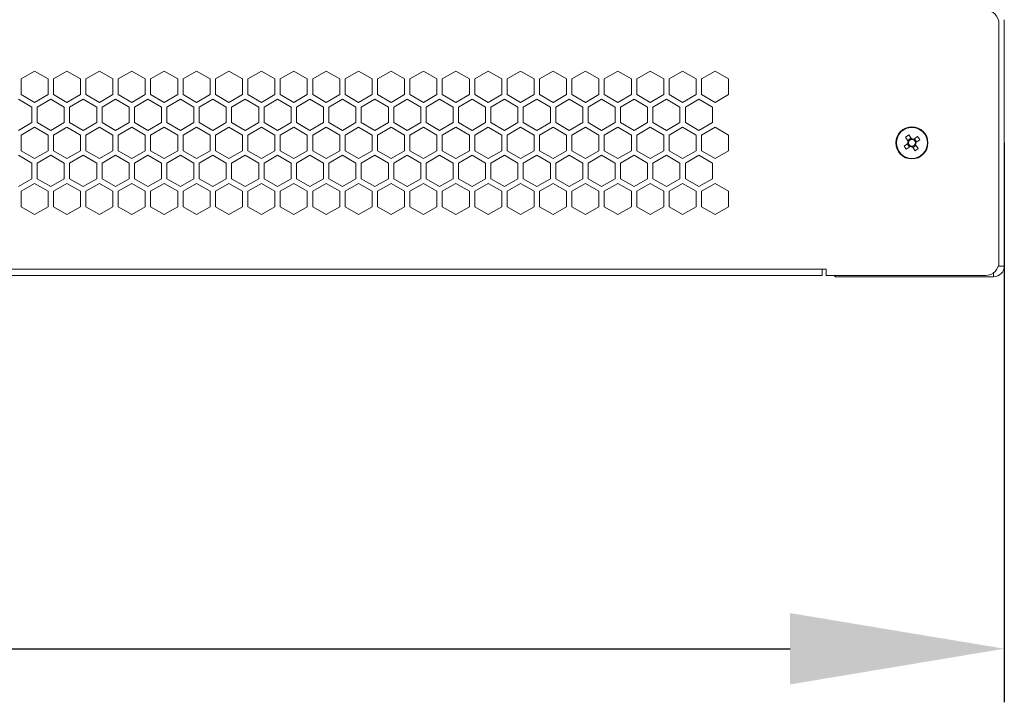
# Model space of a CAD drawing. Units: millimetres. Extents: x -125 to 127, y -44 to 116.
# Drawn here: x 17 to 35, y -44 to -31 of the extents above; entities that cross this region are included whole.
import ezdxf

# ---------------------------------------------------------------- set-up
doc = ezdxf.new("R2010")
doc.units = ezdxf.units.MM
doc.header["$PDSIZE"] = -1
doc.dimstyles.new('СПДС', dxfattribs={"dimtxt": 3, "dimasz": 4, "dimexe": 1, "dimexo": 0, "dimgap": 1.5, "dimtad": 1, "dimdec": 1, "dimlfac": 20, "dimzin": 0, "dimtxsty": 'Standard', "dimcen": 2.5, "dimazin": 0, "dimtfac": 1, "dimtdec": 1, "dimtmove": 0, "dimatfit": 3, "dimfxl": 1, "dimtzin": 0, "dimarcsym": 0})

# ---------------------------------------------------------------- blocks, each defined once
blk = doc.blocks.new('*D27')
at = {"color": 0, "lineweight": -2, "transparency": 16777216}
for p, q in [((-34.959, -33.415), (-34.959, -43.86)), ((35.041, -33.415), (35.041, -43.86)), ((-30.959, -42.86), (31.041, -42.86))]:
    blk.add_line(p, q, dxfattribs=at)
at = {"color": 0, "transparency": 16777216}
for points in [[(-30.959, -42.194), (-30.959, -43.527), (-34.959, -42.86)], [(31.041, -42.194), (31.041, -43.527), (35.041, -42.86)]]:
    blk.add_solid(points, dxfattribs=at)
at = {"layer": 'Defpoints', "color": 0, "transparency": 16777216}
for p in [(-34.959, -33.415), (35.041, -33.415), (35.041, -42.86)]:
    blk.add_point(p, dxfattribs=at)
at = {"color": 0, "transparency": 16777216, "insert": (0.041, -39.86), "char_height": 3, "attachment_point": 5}
blk.add_mtext('1200', dxfattribs=at)

msp = doc.modelspace()

# ---------------------------------------------------------------- linework, layer by layer
at = {"color": 7, "linetype": 'Continuous', "lineweight": 18}
for p, q in [((34.9407, -35.6401), (34.9407, -31.1901)), ((35.0407, -35.7151), (35.0407, -31.1151)), ((16.9357, -32.0756), (16.6832, -32.2214)), ((17.1882, -32.2214), (16.9357, -32.0756)), ((17.5407, -32.0756), (17.2882, -32.2214)), ((17.7932, -32.2214), (17.5407, -32.0756)), ((18.1457, -32.0756), (17.8932, -32.2214)), ((18.3982, -32.2214), (18.1457, -32.0756)), ((18.7507, -32.0756), (18.4982, -32.2214)), ((19.0032, -32.2214), (18.7507, -32.0756)), ((19.3557, -32.0756), (19.1032, -32.2214)), ((19.6082, -32.2214), (19.3557, -32.0756)), ((19.9607, -32.0756), (19.7082, -32.2214)), ((20.2132, -32.2214), (19.9607, -32.0756)), ((20.5657, -32.0756), (20.3132, -32.2214)), ((20.8182, -32.2214), (20.5657, -32.0756)), ((21.1707, -32.0756), (20.9182, -32.2214)), ((21.4232, -32.2214), (21.1707, -32.0756)), ((21.7757, -32.0756), (21.5232, -32.2214)), ((22.0282, -32.2214), (21.7757, -32.0756)), ((22.3807, -32.0756), (22.1282, -32.2214)), ((22.6332, -32.2214), (22.3807, -32.0756)), ((22.9857, -32.0756), (22.7332, -32.2214)), ((23.2382, -32.2214), (22.9857, -32.0756)), ((23.5907, -32.0756), (23.3382, -32.2214)), ((23.8432, -32.2214), (23.5907, -32.0756)), ((24.1957, -32.0756), (23.9432, -32.2214)), ((24.4482, -32.2214), (24.1957, -32.0756)), ((24.8007, -32.0756), (24.5482, -32.2214)), ((25.0532, -32.2214), (24.8007, -32.0756)), ((25.4057, -32.0756), (25.1532, -32.2214)), ((25.6582, -32.2214), (25.4057, -32.0756)), ((26.0107, -32.0756), (25.7582, -32.2214)), ((26.2632, -32.2214), (26.0107, -32.0756)), ((26.6157, -32.0756), (26.3632, -32.2214)), ((26.8682, -32.2214), (26.6157, -32.0756)), ((27.2207, -32.0756), (26.9682, -32.2214)), ((27.4732, -32.2214), (27.2207, -32.0756)), ((27.8257, -32.0756), (27.5732, -32.2214)), ((28.0782, -32.2214), (27.8257, -32.0756)), ((28.4307, -32.0756), (28.1782, -32.2214)), ((28.6832, -32.2214), (28.4307, -32.0756)), ((29.0357, -32.0756), (28.7832, -32.2214)), ((29.2882, -32.2214), (29.0357, -32.0756)), ((29.6407, -32.0756), (29.3882, -32.2214)), ((29.8932, -32.2214), (29.6407, -32.0756)), ((16.6832, -32.2214), (16.6832, -32.513)), ((17.1882, -32.513), (17.1882, -32.2214)), ((17.2882, -32.2214), (17.2882, -32.513)), ((17.7932, -32.513), (17.7932, -32.2214)), ((17.8932, -32.2214), (17.8932, -32.513)), ((18.3982, -32.513), (18.3982, -32.2214)), ((18.4982, -32.2214), (18.4982, -32.513)), ((19.0032, -32.513), (19.0032, -32.2214)), ((19.1032, -32.2214), (19.1032, -32.513)), ((19.6082, -32.513), (19.6082, -32.2214)), ((19.7082, -32.2214), (19.7082, -32.513)), ((20.2132, -32.513), (20.2132, -32.2214)), ((20.3132, -32.2214), (20.3132, -32.513)), ((20.8182, -32.513), (20.8182, -32.2214)), ((20.9182, -32.2214), (20.9182, -32.513)), ((21.4232, -32.513), (21.4232, -32.2214)), ((21.5232, -32.2214), (21.5232, -32.513)), ((22.0282, -32.513), (22.0282, -32.2214)), ((22.1282, -32.2214), (22.1282, -32.513)), ((22.6332, -32.513), (22.6332, -32.2214)), ((22.7332, -32.2214), (22.7332, -32.513)), ((23.2382, -32.513), (23.2382, -32.2214)), ((23.3382, -32.2214), (23.3382, -32.513)), ((23.8432, -32.513), (23.8432, -32.2214)), ((23.9432, -32.2214), (23.9432, -32.513)), ((24.4482, -32.513), (24.4482, -32.2214)), ((24.5482, -32.2214), (24.5482, -32.513)), ((25.0532, -32.513), (25.0532, -32.2214)), ((25.1532, -32.2214), (25.1532, -32.513)), ((25.6582, -32.513), (25.6582, -32.2214)), ((25.7582, -32.2214), (25.7582, -32.513)), ((26.2632, -32.513), (26.2632, -32.2214)), ((26.3632, -32.2214), (26.3632, -32.513)), ((26.8682, -32.513), (26.8682, -32.2214)), ((26.9682, -32.2214), (26.9682, -32.513)), ((27.4732, -32.513), (27.4732, -32.2214)), ((27.5732, -32.2214), (27.5732, -32.513)), ((28.0782, -32.513), (28.0782, -32.2214)), ((28.1782, -32.2214), (28.1782, -32.513)), ((28.6832, -32.513), (28.6832, -32.2214)), ((28.7832, -32.2214), (28.7832, -32.513)), ((29.2882, -32.513), (29.2882, -32.2214)), ((29.3882, -32.2214), (29.3882, -32.513)), ((29.8932, -32.513), (29.8932, -32.2214)), ((16.6832, -32.513), (16.9357, -32.6587)), ((16.9357, -32.6587), (17.1882, -32.513)), ((17.2882, -32.513), (17.5407, -32.6587)), ((17.5407, -32.6587), (17.7932, -32.513)), ((17.8932, -32.513), (18.1457, -32.6587)), ((18.1457, -32.6587), (18.3982, -32.513)), ((18.4982, -32.513), (18.7507, -32.6587)), ((18.7507, -32.6587), (19.0032, -32.513)), ((19.1032, -32.513), (19.3557, -32.6587)), ((19.3557, -32.6587), (19.6082, -32.513)), ((19.7082, -32.513), (19.9607, -32.6587)), ((19.9607, -32.6587), (20.2132, -32.513)), ((20.3132, -32.513), (20.5657, -32.6587)), ((20.5657, -32.6587), (20.8182, -32.513)), ((20.9182, -32.513), (21.1707, -32.6587)), ((21.1707, -32.6587), (21.4232, -32.513)), ((21.5232, -32.513), (21.7757, -32.6587)), ((21.7757, -32.6587), (22.0282, -32.513)), ((22.1282, -32.513), (22.3807, -32.6587)), ((22.3807, -32.6587), (22.6332, -32.513)), ((22.7332, -32.513), (22.9857, -32.6587)), ((22.9857, -32.6587), (23.2382, -32.513)), ((23.3382, -32.513), (23.5907, -32.6587)), ((23.5907, -32.6587), (23.8432, -32.513)), ((23.9432, -32.513), (24.1957, -32.6587)), ((24.1957, -32.6587), (24.4482, -32.513)), ((24.5482, -32.513), (24.8007, -32.6587)), ((24.8007, -32.6587), (25.0532, -32.513)), ((25.1532, -32.513), (25.4057, -32.6587)), ((25.4057, -32.6587), (25.6582, -32.513)), ((25.7582, -32.513), (26.0107, -32.6587)), ((26.0107, -32.6587), (26.2632, -32.513)), ((26.3632, -32.513), (26.6157, -32.6587)), ((26.6157, -32.6587), (26.8682, -32.513)), ((26.9682, -32.513), (27.2207, -32.6587)), ((27.2207, -32.6587), (27.4732, -32.513)), ((27.5732, -32.513), (27.8257, -32.6587)), ((27.8257, -32.6587), (28.0782, -32.513)), ((28.1782, -32.513), (28.4307, -32.6587)), ((28.4307, -32.6587), (28.6832, -32.513)), ((28.7832, -32.513), (29.0357, -32.6587)), ((29.0357, -32.6587), (29.2882, -32.513)), ((29.3882, -32.513), (29.6407, -32.6587)), ((29.6407, -32.6587), (29.8932, -32.513)), ((16.8857, -32.7453), (16.6332, -32.5996)), ((17.2382, -32.5996), (16.9857, -32.7453)), ((17.4907, -32.7453), (17.2382, -32.5996)), ((17.8432, -32.5996), (17.5907, -32.7453)), ((18.0957, -32.7453), (17.8432, -32.5996)), ((18.4482, -32.5996), (18.1957, -32.7453)), ((18.7007, -32.7453), (18.4482, -32.5996)), ((19.0532, -32.5996), (18.8007, -32.7453)), ((19.3057, -32.7453), (19.0532, -32.5996)), ((19.6582, -32.5996), (19.4057, -32.7453)), ((19.9107, -32.7453), (19.6582, -32.5996)), ((20.2632, -32.5996), (20.0107, -32.7453)), ((20.5157, -32.7453), (20.2632, -32.5996)), ((20.8682, -32.5996), (20.6157, -32.7453)), ((21.1207, -32.7453), (20.8682, -32.5996)), ((21.4732, -32.5996), (21.2207, -32.7453)), ((21.7257, -32.7453), (21.4732, -32.5996)), ((22.0782, -32.5996), (21.8257, -32.7453)), ((22.3307, -32.7453), (22.0782, -32.5996)), ((22.6832, -32.5996), (22.4307, -32.7453)), ((22.9357, -32.7453), (22.6832, -32.5996)), ((23.2882, -32.5996), (23.0357, -32.7453)), ((23.5407, -32.7453), (23.2882, -32.5996)), ((23.8932, -32.5996), (23.6407, -32.7453)), ((24.1457, -32.7453), (23.8932, -32.5996)), ((24.4982, -32.5996), (24.2457, -32.7453)), ((24.7507, -32.7453), (24.4982, -32.5996)), ((25.1032, -32.5996), (24.8507, -32.7453)), ((25.3557, -32.7453), (25.1032, -32.5996)), ((25.7082, -32.5996), (25.4557, -32.7453)), ((25.9607, -32.7453), (25.7082, -32.5996)), ((26.3132, -32.5996), (26.0607, -32.7453)), ((26.5657, -32.7453), (26.3132, -32.5996)), ((26.9182, -32.5996), (26.6657, -32.7453)), ((27.1707, -32.7453), (26.9182, -32.5996)), ((27.5232, -32.5996), (27.2707, -32.7453)), ((27.7757, -32.7453), (27.5232, -32.5996)), ((28.1282, -32.5996), (27.8757, -32.7453)), ((28.3807, -32.7453), (28.1282, -32.5996)), ((28.7332, -32.5996), (28.4807, -32.7453)), ((28.9857, -32.7453), (28.7332, -32.5996)), ((29.3382, -32.5996), (29.0857, -32.7453)), ((29.5907, -32.7453), (29.3382, -32.5996)), ((16.8857, -33.0369), (16.8857, -32.7453)), ((16.9857, -32.7453), (16.9857, -33.0369)), ((17.4907, -33.0369), (17.4907, -32.7453)), ((17.5907, -32.7453), (17.5907, -33.0369)), ((18.0957, -33.0369), (18.0957, -32.7453)), ((18.1957, -32.7453), (18.1957, -33.0369)), ((18.7007, -33.0369), (18.7007, -32.7453)), ((18.8007, -32.7453), (18.8007, -33.0369)), ((19.3057, -33.0369), (19.3057, -32.7453)), ((19.4057, -32.7453), (19.4057, -33.0369)), ((19.9107, -33.0369), (19.9107, -32.7453)), ((20.0107, -32.7453), (20.0107, -33.0369)), ((20.5157, -33.0369), (20.5157, -32.7453)), ((20.6157, -32.7453), (20.6157, -33.0369)), ((21.1207, -33.0369), (21.1207, -32.7453)), ((21.2207, -32.7453), (21.2207, -33.0369)), ((21.7257, -33.0369), (21.7257, -32.7453)), ((21.8257, -32.7453), (21.8257, -33.0369)), ((22.3307, -33.0369), (22.3307, -32.7453)), ((22.4307, -32.7453), (22.4307, -33.0369)), ((22.9357, -33.0369), (22.9357, -32.7453)), ((23.0357, -32.7453), (23.0357, -33.0369)), ((23.5407, -33.0369), (23.5407, -32.7453)), ((23.6407, -32.7453), (23.6407, -33.0369)), ((24.1457, -33.0369), (24.1457, -32.7453)), ((24.2457, -32.7453), (24.2457, -33.0369)), ((24.7507, -33.0369), (24.7507, -32.7453)), ((24.8507, -32.7453), (24.8507, -33.0369)), ((25.3557, -33.0369), (25.3557, -32.7453)), ((25.4557, -32.7453), (25.4557, -33.0369)), ((25.9607, -33.0369), (25.9607, -32.7453)), ((26.0607, -32.7453), (26.0607, -33.0369)), ((26.5657, -33.0369), (26.5657, -32.7453)), ((26.6657, -32.7453), (26.6657, -33.0369)), ((27.1707, -33.0369), (27.1707, -32.7453)), ((27.2707, -32.7453), (27.2707, -33.0369)), ((27.7757, -33.0369), (27.7757, -32.7453)), ((27.8757, -32.7453), (27.8757, -33.0369)), ((28.3807, -33.0369), (28.3807, -32.7453)), ((28.4807, -32.7453), (28.4807, -33.0369)), ((28.9857, -33.0369), (28.9857, -32.7453)), ((29.0857, -32.7453), (29.0857, -33.0369)), ((29.5907, -33.0369), (29.5907, -32.7453)), ((16.6332, -33.1827), (16.8857, -33.0369)), ((16.9857, -33.0369), (17.2382, -33.1827)), ((17.2382, -33.1827), (17.4907, -33.0369)), ((17.5907, -33.0369), (17.8432, -33.1827)), ((17.8432, -33.1827), (18.0957, -33.0369)), ((18.1957, -33.0369), (18.4482, -33.1827)), ((18.4482, -33.1827), (18.7007, -33.0369)), ((18.8007, -33.0369), (19.0532, -33.1827)), ((19.0532, -33.1827), (19.3057, -33.0369)), ((19.4057, -33.0369), (19.6582, -33.1827)), ((19.6582, -33.1827), (19.9107, -33.0369)), ((20.0107, -33.0369), (20.2632, -33.1827)), ((20.2632, -33.1827), (20.5157, -33.0369)), ((20.6157, -33.0369), (20.8682, -33.1827)), ((20.8682, -33.1827), (21.1207, -33.0369)), ((21.2207, -33.0369), (21.4732, -33.1827)), ((21.4732, -33.1827), (21.7257, -33.0369)), ((21.8257, -33.0369), (22.0782, -33.1827)), ((22.0782, -33.1827), (22.3307, -33.0369)), ((22.4307, -33.0369), (22.6832, -33.1827)), ((22.6832, -33.1827), (22.9357, -33.0369)), ((23.0357, -33.0369), (23.2882, -33.1827)), ((23.2882, -33.1827), (23.5407, -33.0369)), ((23.6407, -33.0369), (23.8932, -33.1827)), ((23.8932, -33.1827), (24.1457, -33.0369)), ((24.2457, -33.0369), (24.4982, -33.1827)), ((24.4982, -33.1827), (24.7507, -33.0369)), ((24.8507, -33.0369), (25.1032, -33.1827)), ((25.1032, -33.1827), (25.3557, -33.0369)), ((25.4557, -33.0369), (25.7082, -33.1827)), ((25.7082, -33.1827), (25.9607, -33.0369)), ((26.0607, -33.0369), (26.3132, -33.1827)), ((26.3132, -33.1827), (26.5657, -33.0369)), ((26.6657, -33.0369), (26.9182, -33.1827)), ((26.9182, -33.1827), (27.1707, -33.0369)), ((27.2707, -33.0369), (27.5232, -33.1827)), ((27.5232, -33.1827), (27.7757, -33.0369)), ((27.8757, -33.0369), (28.1282, -33.1827)), ((28.1282, -33.1827), (28.3807, -33.0369)), ((28.4807, -33.0369), (28.7332, -33.1827)), ((28.7332, -33.1827), (28.9857, -33.0369)), ((29.0857, -33.0369), (29.3382, -33.1827)), ((29.3382, -33.1827), (29.5907, -33.0369)), ((16.9357, -33.1235), (16.6832, -33.2693)), ((16.6832, -33.2693), (16.6832, -33.5608)), ((17.1882, -33.2693), (16.9357, -33.1235)), ((17.1882, -33.5608), (17.1882, -33.2693)), ((17.5407, -33.1235), (17.2882, -33.2693)), ((17.2882, -33.2693), (17.2882, -33.5608)), ((17.7932, -33.2693), (17.5407, -33.1235)), ((17.7932, -33.5608), (17.7932, -33.2693)), ((18.1457, -33.1235), (17.8932, -33.2693)), ((17.8932, -33.2693), (17.8932, -33.5608)), ((18.3982, -33.2693), (18.1457, -33.1235)), ((18.3982, -33.5608), (18.3982, -33.2693)), ((18.7507, -33.1235), (18.4982, -33.2693)), ((18.4982, -33.2693), (18.4982, -33.5608)), ((19.0032, -33.2693), (18.7507, -33.1235)), ((19.0032, -33.5608), (19.0032, -33.2693)), ((19.3557, -33.1235), (19.1032, -33.2693)), ((19.1032, -33.2693), (19.1032, -33.5608)), ((19.6082, -33.2693), (19.3557, -33.1235)), ((19.6082, -33.5608), (19.6082, -33.2693)), ((19.9607, -33.1235), (19.7082, -33.2693)), ((19.7082, -33.2693), (19.7082, -33.5608)), ((20.2132, -33.2693), (19.9607, -33.1235)), ((20.2132, -33.5608), (20.2132, -33.2693)), ((20.5657, -33.1235), (20.3132, -33.2693)), ((20.3132, -33.2693), (20.3132, -33.5608)), ((20.8182, -33.2693), (20.5657, -33.1235)), ((20.8182, -33.5608), (20.8182, -33.2693)), ((21.1707, -33.1235), (20.9182, -33.2693)), ((20.9182, -33.2693), (20.9182, -33.5608)), ((21.4232, -33.2693), (21.1707, -33.1235)), ((21.4232, -33.5608), (21.4232, -33.2693)), ((21.7757, -33.1235), (21.5232, -33.2693)), ((21.5232, -33.2693), (21.5232, -33.5608)), ((22.0282, -33.2693), (21.7757, -33.1235)), ((22.0282, -33.5608), (22.0282, -33.2693)), ((22.3807, -33.1235), (22.1282, -33.2693)), ((22.1282, -33.2693), (22.1282, -33.5608)), ((22.6332, -33.2693), (22.3807, -33.1235)), ((22.6332, -33.5608), (22.6332, -33.2693)), ((22.9857, -33.1235), (22.7332, -33.2693)), ((22.7332, -33.2693), (22.7332, -33.5608)), ((23.2382, -33.2693), (22.9857, -33.1235)), ((23.2382, -33.5608), (23.2382, -33.2693)), ((23.5907, -33.1235), (23.3382, -33.2693)), ((23.3382, -33.2693), (23.3382, -33.5608)), ((23.8432, -33.2693), (23.5907, -33.1235)), ((23.8432, -33.5608), (23.8432, -33.2693)), ((24.1957, -33.1235), (23.9432, -33.2693)), ((23.9432, -33.2693), (23.9432, -33.5608)), ((24.4482, -33.2693), (24.1957, -33.1235)), ((24.4482, -33.5608), (24.4482, -33.2693)), ((24.8007, -33.1235), (24.5482, -33.2693)), ((24.5482, -33.2693), (24.5482, -33.5608)), ((25.0532, -33.2693), (24.8007, -33.1235)), ((25.0532, -33.5608), (25.0532, -33.2693)), ((25.4057, -33.1235), (25.1532, -33.2693)), ((25.1532, -33.2693), (25.1532, -33.5608)), ((25.6582, -33.2693), (25.4057, -33.1235)), ((25.6582, -33.5608), (25.6582, -33.2693)), ((26.0107, -33.1235), (25.7582, -33.2693)), ((25.7582, -33.2693), (25.7582, -33.5608)), ((26.2632, -33.2693), (26.0107, -33.1235)), ((26.2632, -33.5608), (26.2632, -33.2693)), ((26.6157, -33.1235), (26.3632, -33.2693)), ((26.3632, -33.2693), (26.3632, -33.5608)), ((26.8682, -33.2693), (26.6157, -33.1235)), ((26.8682, -33.5608), (26.8682, -33.2693)), ((27.2207, -33.1235), (26.9682, -33.2693)), ((26.9682, -33.2693), (26.9682, -33.5608)), ((27.4732, -33.2693), (27.2207, -33.1235)), ((27.4732, -33.5608), (27.4732, -33.2693)), ((27.8257, -33.1235), (27.5732, -33.2693)), ((27.5732, -33.2693), (27.5732, -33.5608)), ((28.0782, -33.2693), (27.8257, -33.1235)), ((28.0782, -33.5608), (28.0782, -33.2693)), ((28.4307, -33.1235), (28.1782, -33.2693)), ((28.1782, -33.2693), (28.1782, -33.5608)), ((28.6832, -33.2693), (28.4307, -33.1235)), ((28.6832, -33.5608), (28.6832, -33.2693)), ((29.0357, -33.1235), (28.7832, -33.2693)), ((28.7832, -33.2693), (28.7832, -33.5608)), ((29.2882, -33.2693), (29.0357, -33.1235)), ((29.2882, -33.5608), (29.2882, -33.2693)), ((29.6407, -33.1235), (29.3882, -33.2693)), ((29.3882, -33.2693), (29.3882, -33.5608)), ((29.8932, -33.2693), (29.6407, -33.1235)), ((29.8932, -33.5608), (29.8932, -33.2693)), ((33.3067, -33.3399), (33.2567, -33.2678)), ((33.2406, -33.4241), (33.1685, -33.4741)), ((33.1984, -33.3083), (33.2484, -33.3804)), ((33.2288, -33.4323), (33.2693, -33.4906)), ((33.2985, -33.3281), (33.2402, -33.3686)), ((33.4225, -33.2977), (33.3504, -33.3477)), ((33.4027, -33.3979), (33.3622, -33.3395)), ((33.4331, -33.5218), (33.3831, -33.4497)), ((33.3909, -33.4061), (33.463, -33.356)), ((16.6832, -33.5608), (16.9357, -33.7066)), ((16.9357, -33.7066), (17.1882, -33.5608)), ((17.2882, -33.5608), (17.5407, -33.7066)), ((17.5407, -33.7066), (17.7932, -33.5608)), ((17.8932, -33.5608), (18.1457, -33.7066)), ((18.1457, -33.7066), (18.3982, -33.5608)), ((18.4982, -33.5608), (18.7507, -33.7066)), ((18.7507, -33.7066), (19.0032, -33.5608)), ((19.1032, -33.5608), (19.3557, -33.7066)), ((19.3557, -33.7066), (19.6082, -33.5608)), ((19.7082, -33.5608), (19.9607, -33.7066)), ((19.9607, -33.7066), (20.2132, -33.5608)), ((20.3132, -33.5608), (20.5657, -33.7066)), ((20.5657, -33.7066), (20.8182, -33.5608)), ((20.9182, -33.5608), (21.1707, -33.7066)), ((21.1707, -33.7066), (21.4232, -33.5608)), ((21.5232, -33.5608), (21.7757, -33.7066)), ((21.7757, -33.7066), (22.0282, -33.5608)), ((22.1282, -33.5608), (22.3807, -33.7066)), ((22.3807, -33.7066), (22.6332, -33.5608)), ((22.7332, -33.5608), (22.9857, -33.7066)), ((22.9857, -33.7066), (23.2382, -33.5608)), ((23.3382, -33.5608), (23.5907, -33.7066)), ((23.5907, -33.7066), (23.8432, -33.5608)), ((23.9432, -33.5608), (24.1957, -33.7066)), ((24.1957, -33.7066), (24.4482, -33.5608)), ((24.5482, -33.5608), (24.8007, -33.7066)), ((24.8007, -33.7066), (25.0532, -33.5608)), ((25.1532, -33.5608), (25.4057, -33.7066)), ((25.4057, -33.7066), (25.6582, -33.5608)), ((25.7582, -33.5608), (26.0107, -33.7066)), ((26.0107, -33.7066), (26.2632, -33.5608)), ((26.3632, -33.5608), (26.6157, -33.7066)), ((26.6157, -33.7066), (26.8682, -33.5608)), ((26.9682, -33.5608), (27.2207, -33.7066)), ((27.2207, -33.7066), (27.4732, -33.5608)), ((27.5732, -33.5608), (27.8257, -33.7066)), ((27.8257, -33.7066), (28.0782, -33.5608)), ((28.1782, -33.5608), (28.4307, -33.7066)), ((28.4307, -33.7066), (28.6832, -33.5608)), ((28.7832, -33.5608), (29.0357, -33.7066)), ((29.0357, -33.7066), (29.2882, -33.5608)), ((29.3882, -33.5608), (29.6407, -33.7066)), ((29.6407, -33.7066), (29.8932, -33.5608)), ((33.209, -33.5324), (33.2811, -33.4824)), ((33.3247, -33.4902), (33.3748, -33.5623)), ((33.3329, -33.502), (33.3912, -33.4615)), ((16.8857, -33.7932), (16.6332, -33.6474)), ((16.8857, -34.0848), (16.8857, -33.7932)), ((17.2382, -33.6474), (16.9857, -33.7932)), ((16.9857, -33.7932), (16.9857, -34.0848)), ((17.4907, -33.7932), (17.2382, -33.6474)), ((17.4907, -34.0848), (17.4907, -33.7932)), ((17.8432, -33.6474), (17.5907, -33.7932)), ((17.5907, -33.7932), (17.5907, -34.0848)), ((18.0957, -33.7932), (17.8432, -33.6474)), ((18.0957, -34.0848), (18.0957, -33.7932)), ((18.4482, -33.6474), (18.1957, -33.7932)), ((18.1957, -33.7932), (18.1957, -34.0848)), ((18.7007, -33.7932), (18.4482, -33.6474)), ((18.7007, -34.0848), (18.7007, -33.7932)), ((19.0532, -33.6474), (18.8007, -33.7932)), ((18.8007, -33.7932), (18.8007, -34.0848)), ((19.3057, -33.7932), (19.0532, -33.6474)), ((19.3057, -34.0848), (19.3057, -33.7932)), ((19.6582, -33.6474), (19.4057, -33.7932)), ((19.4057, -33.7932), (19.4057, -34.0848)), ((19.9107, -33.7932), (19.6582, -33.6474)), ((19.9107, -34.0848), (19.9107, -33.7932)), ((20.2632, -33.6474), (20.0107, -33.7932)), ((20.0107, -33.7932), (20.0107, -34.0848)), ((20.5157, -33.7932), (20.2632, -33.6474)), ((20.5157, -34.0848), (20.5157, -33.7932)), ((20.8682, -33.6474), (20.6157, -33.7932)), ((20.6157, -33.7932), (20.6157, -34.0848)), ((21.1207, -33.7932), (20.8682, -33.6474)), ((21.1207, -34.0848), (21.1207, -33.7932)), ((21.4732, -33.6474), (21.2207, -33.7932)), ((21.2207, -33.7932), (21.2207, -34.0848)), ((21.7257, -33.7932), (21.4732, -33.6474)), ((21.7257, -34.0848), (21.7257, -33.7932)), ((22.0782, -33.6474), (21.8257, -33.7932)), ((21.8257, -33.7932), (21.8257, -34.0848)), ((22.3307, -33.7932), (22.0782, -33.6474)), ((22.3307, -34.0848), (22.3307, -33.7932)), ((22.6832, -33.6474), (22.4307, -33.7932)), ((22.4307, -33.7932), (22.4307, -34.0848)), ((22.9357, -33.7932), (22.6832, -33.6474)), ((22.9357, -34.0848), (22.9357, -33.7932)), ((23.2882, -33.6474), (23.0357, -33.7932)), ((23.0357, -33.7932), (23.0357, -34.0848)), ((23.5407, -33.7932), (23.2882, -33.6474)), ((23.5407, -34.0848), (23.5407, -33.7932)), ((23.8932, -33.6474), (23.6407, -33.7932)), ((23.6407, -33.7932), (23.6407, -34.0848)), ((24.1457, -33.7932), (23.8932, -33.6474)), ((24.1457, -34.0848), (24.1457, -33.7932)), ((24.4982, -33.6474), (24.2457, -33.7932)), ((24.2457, -33.7932), (24.2457, -34.0848)), ((24.7507, -33.7932), (24.4982, -33.6474)), ((24.7507, -34.0848), (24.7507, -33.7932)), ((25.1032, -33.6474), (24.8507, -33.7932)), ((24.8507, -33.7932), (24.8507, -34.0848)), ((25.3557, -33.7932), (25.1032, -33.6474)), ((25.3557, -34.0848), (25.3557, -33.7932)), ((25.7082, -33.6474), (25.4557, -33.7932)), ((25.4557, -33.7932), (25.4557, -34.0848)), ((25.9607, -33.7932), (25.7082, -33.6474)), ((25.9607, -34.0848), (25.9607, -33.7932)), ((26.3132, -33.6474), (26.0607, -33.7932)), ((26.0607, -33.7932), (26.0607, -34.0848)), ((26.5657, -33.7932), (26.3132, -33.6474)), ((26.5657, -34.0848), (26.5657, -33.7932)), ((26.9182, -33.6474), (26.6657, -33.7932)), ((26.6657, -33.7932), (26.6657, -34.0848)), ((27.1707, -33.7932), (26.9182, -33.6474)), ((27.1707, -34.0848), (27.1707, -33.7932)), ((27.5232, -33.6474), (27.2707, -33.7932)), ((27.2707, -33.7932), (27.2707, -34.0848)), ((27.7757, -33.7932), (27.5232, -33.6474)), ((27.7757, -34.0848), (27.7757, -33.7932)), ((28.1282, -33.6474), (27.8757, -33.7932)), ((27.8757, -33.7932), (27.8757, -34.0848)), ((28.3807, -33.7932), (28.1282, -33.6474)), ((28.3807, -34.0848), (28.3807, -33.7932)), ((28.7332, -33.6474), (28.4807, -33.7932)), ((28.4807, -33.7932), (28.4807, -34.0848)), ((28.9857, -33.7932), (28.7332, -33.6474)), ((28.9857, -34.0848), (28.9857, -33.7932)), ((29.3382, -33.6474), (29.0857, -33.7932)), ((29.0857, -33.7932), (29.0857, -34.0848)), ((29.5907, -33.7932), (29.3382, -33.6474)), ((29.5907, -34.0848), (29.5907, -33.7932)), ((16.6332, -34.2306), (16.8857, -34.0848)), ((16.9357, -34.1714), (16.6832, -34.3172)), ((17.1882, -34.3172), (16.9357, -34.1714)), ((16.9857, -34.0848), (17.2382, -34.2306)), ((17.2382, -34.2306), (17.4907, -34.0848)), ((17.5407, -34.1714), (17.2882, -34.3172)), ((17.7932, -34.3172), (17.5407, -34.1714)), ((17.5907, -34.0848), (17.8432, -34.2306)), ((17.8432, -34.2306), (18.0957, -34.0848)), ((18.1457, -34.1714), (17.8932, -34.3172)), ((18.3982, -34.3172), (18.1457, -34.1714)), ((18.1957, -34.0848), (18.4482, -34.2306)), ((18.4482, -34.2306), (18.7007, -34.0848)), ((18.7507, -34.1714), (18.4982, -34.3172)), ((19.0032, -34.3172), (18.7507, -34.1714)), ((18.8007, -34.0848), (19.0532, -34.2306)), ((19.0532, -34.2306), (19.3057, -34.0848)), ((19.3557, -34.1714), (19.1032, -34.3172)), ((19.6082, -34.3172), (19.3557, -34.1714)), ((19.4057, -34.0848), (19.6582, -34.2306)), ((19.6582, -34.2306), (19.9107, -34.0848)), ((19.9607, -34.1714), (19.7082, -34.3172)), ((20.2132, -34.3172), (19.9607, -34.1714)), ((20.0107, -34.0848), (20.2632, -34.2306)), ((20.2632, -34.2306), (20.5157, -34.0848)), ((20.5657, -34.1714), (20.3132, -34.3172)), ((20.8182, -34.3172), (20.5657, -34.1714)), ((20.6157, -34.0848), (20.8682, -34.2306)), ((20.8682, -34.2306), (21.1207, -34.0848)), ((21.1707, -34.1714), (20.9182, -34.3172)), ((21.4232, -34.3172), (21.1707, -34.1714)), ((21.2207, -34.0848), (21.4732, -34.2306)), ((21.4732, -34.2306), (21.7257, -34.0848)), ((21.7757, -34.1714), (21.5232, -34.3172)), ((22.0282, -34.3172), (21.7757, -34.1714)), ((21.8257, -34.0848), (22.0782, -34.2306)), ((22.0782, -34.2306), (22.3307, -34.0848)), ((22.3807, -34.1714), (22.1282, -34.3172)), ((22.6332, -34.3172), (22.3807, -34.1714)), ((22.4307, -34.0848), (22.6832, -34.2306)), ((22.6832, -34.2306), (22.9357, -34.0848)), ((22.9857, -34.1714), (22.7332, -34.3172)), ((23.2382, -34.3172), (22.9857, -34.1714)), ((23.0357, -34.0848), (23.2882, -34.2306)), ((23.2882, -34.2306), (23.5407, -34.0848)), ((23.5907, -34.1714), (23.3382, -34.3172)), ((23.8432, -34.3172), (23.5907, -34.1714)), ((23.6407, -34.0848), (23.8932, -34.2306)), ((23.8932, -34.2306), (24.1457, -34.0848)), ((24.1957, -34.1714), (23.9432, -34.3172)), ((24.4482, -34.3172), (24.1957, -34.1714)), ((24.2457, -34.0848), (24.4982, -34.2306)), ((24.4982, -34.2306), (24.7507, -34.0848)), ((24.8007, -34.1714), (24.5482, -34.3172)), ((25.0532, -34.3172), (24.8007, -34.1714)), ((24.8507, -34.0848), (25.1032, -34.2306)), ((25.1032, -34.2306), (25.3557, -34.0848)), ((25.4057, -34.1714), (25.1532, -34.3172)), ((25.6582, -34.3172), (25.4057, -34.1714)), ((25.4557, -34.0848), (25.7082, -34.2306)), ((25.7082, -34.2306), (25.9607, -34.0848)), ((26.0107, -34.1714), (25.7582, -34.3172)), ((26.2632, -34.3172), (26.0107, -34.1714)), ((26.0607, -34.0848), (26.3132, -34.2306)), ((26.3132, -34.2306), (26.5657, -34.0848)), ((26.6157, -34.1714), (26.3632, -34.3172)), ((26.8682, -34.3172), (26.6157, -34.1714)), ((26.6657, -34.0848), (26.9182, -34.2306)), ((26.9182, -34.2306), (27.1707, -34.0848)), ((27.2207, -34.1714), (26.9682, -34.3172)), ((27.4732, -34.3172), (27.2207, -34.1714)), ((27.2707, -34.0848), (27.5232, -34.2306)), ((27.5232, -34.2306), (27.7757, -34.0848)), ((27.8257, -34.1714), (27.5732, -34.3172)), ((28.0782, -34.3172), (27.8257, -34.1714)), ((27.8757, -34.0848), (28.1282, -34.2306)), ((28.1282, -34.2306), (28.3807, -34.0848)), ((28.4307, -34.1714), (28.1782, -34.3172)), ((28.6832, -34.3172), (28.4307, -34.1714)), ((28.4807, -34.0848), (28.7332, -34.2306)), ((28.7332, -34.2306), (28.9857, -34.0848)), ((29.0357, -34.1714), (28.7832, -34.3172)), ((29.2882, -34.3172), (29.0357, -34.1714)), ((29.0857, -34.0848), (29.3382, -34.2306)), ((29.3382, -34.2306), (29.5907, -34.0848)), ((29.6407, -34.1714), (29.3882, -34.3172)), ((29.8932, -34.3172), (29.6407, -34.1714)), ((16.6832, -34.3172), (16.6832, -34.6087)), ((17.1882, -34.6087), (17.1882, -34.3172)), ((17.2882, -34.3172), (17.2882, -34.6087)), ((17.7932, -34.6087), (17.7932, -34.3172)), ((17.8932, -34.3172), (17.8932, -34.6087)), ((18.3982, -34.6087), (18.3982, -34.3172)), ((18.4982, -34.3172), (18.4982, -34.6087)), ((19.0032, -34.6087), (19.0032, -34.3172)), ((19.1032, -34.3172), (19.1032, -34.6087)), ((19.6082, -34.6087), (19.6082, -34.3172)), ((19.7082, -34.3172), (19.7082, -34.6087)), ((20.2132, -34.6087), (20.2132, -34.3172)), ((20.3132, -34.3172), (20.3132, -34.6087)), ((20.8182, -34.6087), (20.8182, -34.3172)), ((20.9182, -34.3172), (20.9182, -34.6087)), ((21.4232, -34.6087), (21.4232, -34.3172)), ((21.5232, -34.3172), (21.5232, -34.6087)), ((22.0282, -34.6087), (22.0282, -34.3172)), ((22.1282, -34.3172), (22.1282, -34.6087)), ((22.6332, -34.6087), (22.6332, -34.3172)), ((22.7332, -34.3172), (22.7332, -34.6087)), ((23.2382, -34.6087), (23.2382, -34.3172)), ((23.3382, -34.3172), (23.3382, -34.6087)), ((23.8432, -34.6087), (23.8432, -34.3172)), ((23.9432, -34.3172), (23.9432, -34.6087)), ((24.4482, -34.6087), (24.4482, -34.3172)), ((24.5482, -34.3172), (24.5482, -34.6087)), ((25.0532, -34.6087), (25.0532, -34.3172)), ((25.1532, -34.3172), (25.1532, -34.6087)), ((25.6582, -34.6087), (25.6582, -34.3172)), ((25.7582, -34.3172), (25.7582, -34.6087)), ((26.2632, -34.6087), (26.2632, -34.3172)), ((26.3632, -34.3172), (26.3632, -34.6087)), ((26.8682, -34.6087), (26.8682, -34.3172)), ((26.9682, -34.3172), (26.9682, -34.6087)), ((27.4732, -34.6087), (27.4732, -34.3172)), ((27.5732, -34.3172), (27.5732, -34.6087)), ((28.0782, -34.6087), (28.0782, -34.3172)), ((28.1782, -34.3172), (28.1782, -34.6087)), ((28.6832, -34.6087), (28.6832, -34.3172)), ((28.7832, -34.3172), (28.7832, -34.6087)), ((29.2882, -34.6087), (29.2882, -34.3172)), ((29.3882, -34.3172), (29.3882, -34.6087)), ((29.8932, -34.6087), (29.8932, -34.3172)), ((16.6832, -34.6087), (16.9357, -34.7545)), ((16.9357, -34.7545), (17.1882, -34.6087)), ((17.2882, -34.6087), (17.5407, -34.7545)), ((17.5407, -34.7545), (17.7932, -34.6087)), ((17.8932, -34.6087), (18.1457, -34.7545)), ((18.1457, -34.7545), (18.3982, -34.6087)), ((18.4982, -34.6087), (18.7507, -34.7545)), ((18.7507, -34.7545), (19.0032, -34.6087)), ((19.1032, -34.6087), (19.3557, -34.7545)), ((19.3557, -34.7545), (19.6082, -34.6087)), ((19.7082, -34.6087), (19.9607, -34.7545)), ((19.9607, -34.7545), (20.2132, -34.6087)), ((20.3132, -34.6087), (20.5657, -34.7545)), ((20.5657, -34.7545), (20.8182, -34.6087)), ((20.9182, -34.6087), (21.1707, -34.7545)), ((21.1707, -34.7545), (21.4232, -34.6087)), ((21.5232, -34.6087), (21.7757, -34.7545)), ((21.7757, -34.7545), (22.0282, -34.6087)), ((22.1282, -34.6087), (22.3807, -34.7545)), ((22.3807, -34.7545), (22.6332, -34.6087)), ((22.7332, -34.6087), (22.9857, -34.7545)), ((22.9857, -34.7545), (23.2382, -34.6087)), ((23.3382, -34.6087), (23.5907, -34.7545)), ((23.5907, -34.7545), (23.8432, -34.6087)), ((23.9432, -34.6087), (24.1957, -34.7545)), ((24.1957, -34.7545), (24.4482, -34.6087)), ((24.5482, -34.6087), (24.8007, -34.7545)), ((24.8007, -34.7545), (25.0532, -34.6087)), ((25.1532, -34.6087), (25.4057, -34.7545)), ((25.4057, -34.7545), (25.6582, -34.6087)), ((25.7582, -34.6087), (26.0107, -34.7545)), ((26.0107, -34.7545), (26.2632, -34.6087)), ((26.3632, -34.6087), (26.6157, -34.7545)), ((26.6157, -34.7545), (26.8682, -34.6087)), ((26.9682, -34.6087), (27.2207, -34.7545)), ((27.2207, -34.7545), (27.4732, -34.6087)), ((27.5732, -34.6087), (27.8257, -34.7545)), ((27.8257, -34.7545), (28.0782, -34.6087)), ((28.1782, -34.6087), (28.4307, -34.7545)), ((28.4307, -34.7545), (28.6832, -34.6087)), ((28.7832, -34.6087), (29.0357, -34.7545)), ((29.0357, -34.7545), (29.2882, -34.6087)), ((29.3882, -34.6087), (29.6407, -34.7545)), ((29.6407, -34.7545), (29.8932, -34.6087)), ((3.4407, -35.7701), (31.6407, -35.7701)), ((31.6407, -35.7701), (31.7157, -35.7701)), ((31.6407, -35.7701), (31.6407, -35.8901)), ((31.7157, -35.7701), (31.7157, -35.8901)), ((34.8407, -35.8401), (34.8407, -35.9151)), ((35.0407, -35.7151), (34.9292, -35.7151)), ((3.4407, -35.8901), (31.6407, -35.8901)), ((31.7157, -35.8901), (34.6907, -35.8901)), ((31.8657, -35.8901), (31.8907, -35.9151)), ((34.8407, -35.9151), (31.8907, -35.9151))]:
    msp.add_line(p, q, dxfattribs=at)
at = {"color": 7, "linetype": 'Continuous', "lineweight": 18, "flags": 128}
msp.add_lwpolyline([(31.8439, -35.8901), (31.8642, -35.8998), (31.8819, -35.9062)], dxfattribs=at)
at = {"color": 7, "linetype": 'Continuous', "lineweight": 18}
for radius in [0.3, 0.2886]:
    msp.add_circle((33.3157, -33.4151), radius, dxfattribs=at)
for centre, radius, start, end in [((34.6907, -31.1901), 0.25, 0, 90), ((33.8589, -34.1969), 1.1072, 122.95461, 126.62947), ((33.3157, -33.4151), 0.0757, 152.75095, 186.83314), ((33.3157, -33.4151), 0.064, 158.46632, 181.11776), ((33.3157, -33.4151), 0.064, 181.11776, 248.46632), ((33.3157, -33.4151), 0.064, 91.11776, 158.46632), ((33.3157, -33.4151), 0.0757, 62.75095, 96.83314), ((33.3157, -33.4151), 0.064, 68.46632, 91.11776), ((33.3157, -33.4151), 0.064, 271.11776, 338.46632), ((33.3157, -33.4151), 0.064, 1.11776, 68.46632), ((33.3157, -33.4151), 0.064, 338.46632, 1.11776), ((33.3157, -33.4151), 0.0757, 332.75095, 6.83314), ((32.5339, -33.9583), 1.1072, 32.95461, 36.62947), ((34.0975, -32.8719), 1.1072, 212.95461, 216.62947), ((33.3157, -33.4151), 0.0757, 242.75095, 276.83314), ((33.3157, -33.4151), 0.064, 248.46632, 271.11776), ((32.7725, -32.6333), 1.1072, 302.95461, 306.62947), ((34.6907, -35.6401), 0.25, 270, 0), ((34.8407, -35.7151), 0.2, 270, 0)]:
    msp.add_arc(centre, radius, start, end, dxfattribs=at)

# ---------------------------------------------------------------- dimensions: what is measured, and where the dimension line sits
dim = msp.add_linear_dim(base=(35.0407, -42.8603), p1=(-34.9593, -33.4151), p2=(35.0407, -33.4151), text='1200', dimstyle='СПДС')
dim.commit()
dim.dimension.update_dxf_attribs({"geometry": '*D27', "text_midpoint": (0.0407, -39.8603)})

doc.saveas('drawing.dxf')
